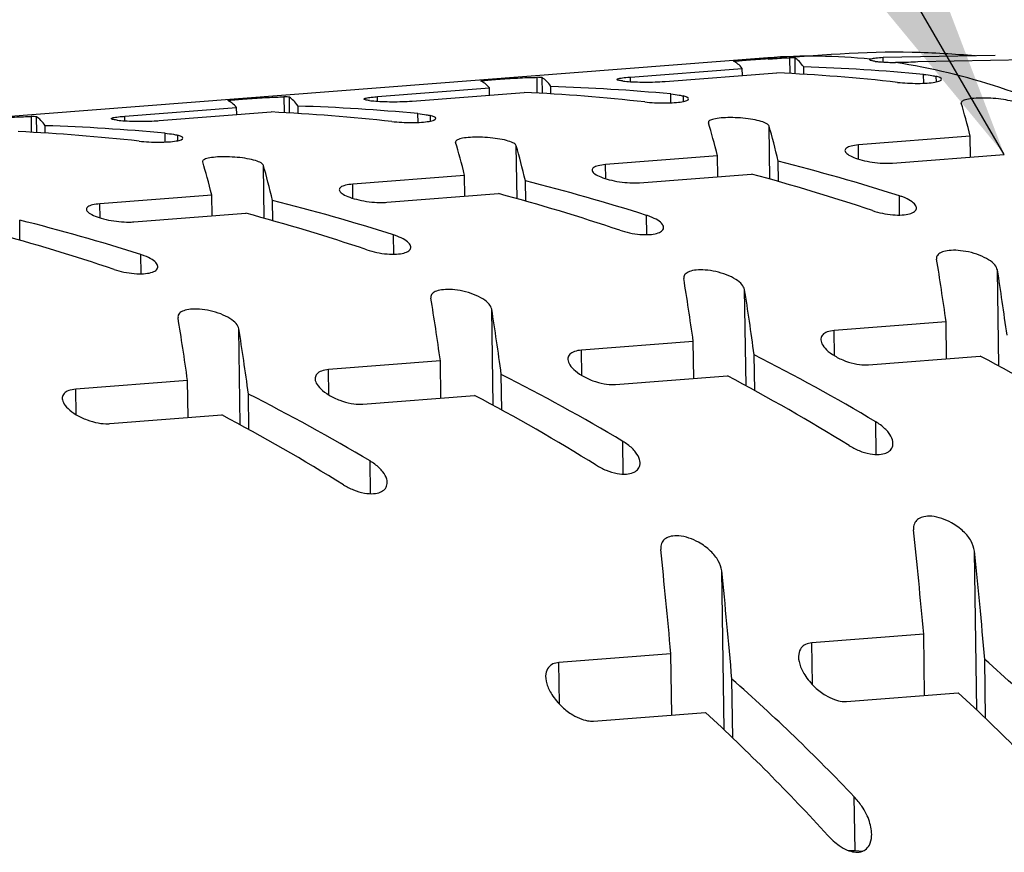
# Model space of a CAD drawing. Units: inches. Extents: x 1.3 to 43.2, y 1.6 to 32.8.
# Drawn here: x 5.4 to 6, y 16 to 16.6 of the extents above; entities that cross this region are included whole.
import ezdxf

# ---------------------------------------------------------------- set-up
doc = ezdxf.new("R2010")
doc.units = ezdxf.units.IN
doc.header["$LTSCALE"] = 4
doc.header["$MEASUREMENT"] = 0
doc.dimstyles.new('SLDDIMSTYLE3', dxfattribs={"dimtxt": 0.18, "dimasz": 0.52, "dimexe": 0, "dimexo": 0.0625, "dimgap": 0, "dimtad": 0, "dimtih": 1, "dimtoh": 1, "dimdec": 0, "dimrnd": 1e-09, "dimzin": 0, "dimdsep": 46, "dimtxsty": 'Standard', "dimsah": 1, "dimcen": 0.09, "dimadec": 0, "dimazin": 0, "dimtfac": 0.52, "dimtdec": 0, "dimtofl": 0, "dimtmove": 0, "dimatfit": 3, "dimfxl": 1, "dimfrac": 2, "dimtolj": 1, "dimtzin": 0, "dimarcsym": 0})

msp = doc.modelspace()

# ---------------------------------------------------------------- linework, layer by layer
at = {"color": 7, "linetype": 'Continuous', "lineweight": 25}
for p, q in [((5.8780048, 16.5607537), (4.6515297, 16.46569)), ((5.892422, 16.5608186), (5.8925719, 16.55048)), ((5.8961665, 16.5502768), (5.8960167, 16.5606113)), ((6.0276564, 16.5623499), (5.9540123, 16.5609236)), ((5.9540547, 16.5579947), (5.9540123, 16.5609236)), ((6.0504187, 16.5594546), (5.9767745, 16.5580284)), ((5.7877094, 16.5481138), (5.8612915, 16.5538172)), ((5.861359, 16.5491629), (5.8612915, 16.5538172)), ((5.9017823, 16.5499394), (5.9017119, 16.5547938)), ((5.7261203, 16.5479286), (5.7262702, 16.53759)), ((5.7298648, 16.5373868), (5.729715, 16.5477213)), ((5.7877531, 16.5451), (5.7877094, 16.5481138)), ((5.8104717, 16.5452186), (5.8840538, 16.5509219)), ((5.9806675, 16.544084), (5.9805838, 16.5498548)), ((5.9886449, 16.5485795), (5.9886976, 16.5449457)), ((5.6214077, 16.5352239), (5.6949899, 16.5409272)), ((5.6950573, 16.5362729), (5.6949899, 16.5409272)), ((5.7354806, 16.5370494), (5.7354102, 16.5419039)), ((5.5598186, 16.5350386), (5.5599685, 16.5247001)), ((5.5635631, 16.5244968), (5.5634133, 16.5348314)), ((5.6214514, 16.53221), (5.6214077, 16.5352239)), ((5.64417, 16.5323286), (5.7177521, 16.5380319)), ((5.8143658, 16.5311941), (5.8142821, 16.5369648)), ((5.8223432, 16.5356895), (5.8223959, 16.5320557)), ((5.455106, 16.5223339), (5.5286882, 16.5280372)), ((5.5287556, 16.5233829), (5.5286882, 16.5280372)), ((5.5691789, 16.5241594), (5.5691085, 16.5290139)), ((5.3935169, 16.5221486), (5.3936668, 16.5118101)), ((5.3972614, 16.5116068), (5.3971116, 16.5219414)), ((5.4551497, 16.51932), (5.455106, 16.5223339)), ((5.4778683, 16.5194386), (5.5514504, 16.525142)), ((5.6480641, 16.5183041), (5.6479804, 16.5240748)), ((5.6560415, 16.5227995), (5.6560942, 16.5191657)), ((5.4028772, 16.5112694), (5.4028068, 16.5161239)), ((5.8794716, 16.4809771), (5.8789667, 16.5158048)), ((5.4817624, 16.5054141), (5.4816787, 16.5111849)), ((5.4897398, 16.5099096), (5.4897925, 16.5062758)), ((6.0112768, 16.5091218), (5.9376946, 16.5034185)), ((6.0114746, 16.4954745), (6.0112768, 16.5091218)), ((5.7131699, 16.4680871), (5.712665, 16.5029148)), ((5.9378288, 16.4941659), (5.9376946, 16.5034185)), ((5.8449751, 16.4962318), (5.7713929, 16.4905285)), ((5.8451729, 16.4825845), (5.8449751, 16.4962318)), ((5.9600396, 16.4914878), (6.0336218, 16.4971911)), ((5.5468682, 16.4551971), (5.5463633, 16.4900248)), ((5.7715271, 16.4812759), (5.7713929, 16.4905285)), ((5.885142, 16.4793837), (5.8849493, 16.4926772)), ((5.6786734, 16.4833419), (5.6050912, 16.4776385)), ((5.6788712, 16.4696946), (5.6786734, 16.4833419)), ((5.7937379, 16.4785978), (5.8673201, 16.4843012)), ((5.6052254, 16.468386), (5.6050912, 16.4776385)), ((5.7188403, 16.4664937), (5.7186476, 16.4797873)), ((5.5123717, 16.4704519), (5.4387895, 16.4647485)), ((5.5125695, 16.4568046), (5.5123717, 16.4704519)), ((5.6274362, 16.4657078), (5.7010184, 16.4714112)), ((5.9647726, 16.4574178), (5.96459, 16.4700155)), ((5.4389237, 16.455496), (5.4387895, 16.4647485)), ((5.5525386, 16.4536037), (5.5523459, 16.4668973)), ((5.4611345, 16.4528179), (5.5347167, 16.4585212)), ((5.7984709, 16.4445278), (5.7982883, 16.4571255)), ((5.3862369, 16.4407138), (5.3860442, 16.4540073)), ((5.6321692, 16.4316379), (5.6319866, 16.4442355)), ((5.4658675, 16.4187479), (5.4656849, 16.4313455)), ((6.0300446, 16.3579237), (6.0291274, 16.4211869)), ((5.8637429, 16.3450337), (5.8628257, 16.4082969)), ((5.6974412, 16.3321438), (5.696524, 16.3954069)), ((5.9953463, 16.3870955), (5.9217641, 16.3813922)), ((5.9956994, 16.3627429), (5.9953463, 16.3870955)), ((5.5311395, 16.3192538), (5.5302223, 16.3825169)), ((5.9220056, 16.3647345), (5.9217641, 16.3813922)), ((5.8290446, 16.3742055), (5.7554624, 16.3685022)), ((5.8293977, 16.349853), (5.8290446, 16.3742055)), ((5.7557039, 16.3518445), (5.7554624, 16.3685022)), ((5.8694352, 16.341928), (5.8690957, 16.3653501)), ((5.9442643, 16.3587562), (6.0178465, 16.3644596)), ((5.6627429, 16.3613155), (5.5891607, 16.3556122)), ((5.663096, 16.336963), (5.6627429, 16.3613155)), ((5.5894022, 16.3389545), (5.5891607, 16.3556122)), ((5.7031335, 16.3290381), (5.702794, 16.3524601)), ((5.7779626, 16.3458662), (5.8515448, 16.3515696)), ((5.4964412, 16.3484256), (5.422859, 16.3427222)), ((5.4967943, 16.324073), (5.4964412, 16.3484256)), ((5.4231005, 16.3260645), (5.422859, 16.3427222)), ((5.5368318, 16.3161481), (5.5364923, 16.3395701)), ((5.6116609, 16.3329763), (5.6852431, 16.3386796)), ((5.4453592, 16.3200863), (5.5189414, 16.3257896)), ((5.9493557, 16.2999709), (5.9490459, 16.3213363)), ((5.783054, 16.2870809), (5.7827442, 16.3084463)), ((5.6167523, 16.2741909), (5.6164425, 16.2955563)), ((6.0156264, 16.1315898), (6.0141095, 16.2362182)), ((5.8493247, 16.1186999), (5.8478078, 16.2233282)), ((5.9806256, 16.1816266), (5.9070434, 16.1759233)), ((5.9812096, 16.1413404), (5.9806256, 16.1816266)), ((5.9074376, 16.1487329), (5.9070434, 16.1759233)), ((5.8143239, 16.1687366), (5.7407417, 16.1630333)), ((5.8149079, 16.1284504), (5.8143239, 16.1687366)), ((6.0213528, 16.1261366), (6.0207897, 16.1649749)), ((5.7411359, 16.1358429), (5.7407417, 16.1630333)), ((5.8550511, 16.1132466), (5.854488, 16.1520849)), ((5.9297746, 16.1373537), (6.0033568, 16.143057)), ((5.7634729, 16.1244637), (5.8370551, 16.130167)), ((5.9354366, 16.0392086), (5.9349223, 16.0746828)), ((5.9312458, 16.0393439), (5.9354366, 16.0392086)), ((5.9354366, 16.0392086), (5.9404685, 16.0389464))]:
    msp.add_line(p, q, dxfattribs=at)
for centre, radius, start, end in [((5.9065386, 16.1912137), 0.37064, 83.9548216, 94.415303), ((5.8950497, 16.1286931), 0.434205, 62.4952274, 81.1183595)]:
    msp.add_arc(centre, radius, start, end, dxfattribs=at)
for centre, major_axis, ratio, start_param, end_param in [((5.9191237, 15.353822), (-0.0272356, 1.207998), 0.07313273, 6.17361624, 6.2367681), ((5.8802431, 15.3508084), (-0.0272356, 1.207998), 0.07313273, 6.19060384, 6.25421004), ((5.9191237, 15.353822), (1.1413515, -0.5402574), 0.94042069, 1.94039277, 2.00354463), ((5.752822, 15.3409321), (-0.0272356, 1.207998), 0.07313273, 6.17361624, 6.2367681), ((5.8802431, 15.3508084), (1.1413515, -0.5402574), 0.94042069, 1.92295084, 1.98655704), ((5.7139414, 15.3379184), (-0.0272356, 1.207998), 0.07313273, 6.19060384, 6.25421004), ((5.752822, 15.3409321), (1.1413515, -0.5402574), 0.94042069, 1.94039277, 2.00354463), ((5.5865203, 15.3280421), (-0.0272356, 1.207998), 0.07313273, 6.17361624, 6.2367681), ((5.7139414, 15.3379184), (1.1413515, -0.5402574), 0.94042069, 1.92295084, 1.98655704), ((5.5476397, 15.3250285), (-0.0272356, 1.207998), 0.07313273, 6.19060384, 6.25421004), ((5.5865203, 15.3280421), (1.1413515, -0.5402574), 0.94042069, 1.94039277, 2.00354463), ((6.0095819, 15.3608334), (-0.0272356, 1.207998), 0.07313273, 5.96580709, 6.03032956), ((5.4202186, 15.3151521), (-0.0272356, 1.207998), 0.07313273, 6.17361624, 6.2367681), ((5.5476397, 15.3250285), (1.1413515, -0.5402574), 0.94042069, 1.92295084, 1.98655704), ((5.4202186, 15.3151521), (1.1413515, -0.5402574), 0.94042069, 1.94039277, 2.00354463), ((5.8432802, 15.3479434), (-0.0272356, 1.207998), 0.07313273, 5.96580709, 6.03032956), ((5.881686, 15.3509203), (-0.0272356, 1.207998), 0.07313273, 5.94883455, 6.01355997), ((5.381338, 15.3121385), (1.1413515, -0.5402574), 0.94042069, 1.92295084, 1.98655704), ((5.6769785, 15.3350535), (-0.0272356, 1.207998), 0.07313273, 5.96580709, 6.03032956), ((5.7153843, 15.3380303), (-0.0272356, 1.207998), 0.07313273, 5.94883455, 6.01355997), ((5.5106768, 15.3221635), (-0.0272356, 1.207998), 0.07313273, 5.96580709, 6.03032956), ((5.5490826, 15.3251403), (-0.0272356, 1.207998), 0.07313273, 5.94883455, 6.01355997), ((5.6234832, 15.3309071), (1.1413515, -0.5402574), 0.94042069, 1.71306338, 1.77876294), ((5.5850775, 15.3279302), (1.1413515, -0.5402574), 0.94042069, 1.69571582, 1.76172426), ((5.4571815, 15.3180171), (1.1413515, -0.5402574), 0.94042069, 1.71306338, 1.77876294), ((5.4187758, 15.3150403), (1.1413515, -0.5402574), 0.94042069, 1.69571582, 1.76172426), ((5.2908798, 15.3051271), (1.1413515, -0.5402574), 0.94042069, 1.71306338, 1.77876294), ((5.2524741, 15.3021503), (1.1413515, -0.5402574), 0.94042069, 1.69571582, 1.76172426), ((5.1245781, 15.2922371), (1.1413515, -0.5402574), 0.94042069, 1.71306338, 1.77876294), ((5.0861724, 15.2892603), (1.1413515, -0.5402574), 0.94042069, 1.69571582, 1.76172426), ((5.9721442, 15.3579316), (-0.0272356, 1.207998), 0.07313273, 5.73045183, 5.7996821), ((6.0105499, 15.3609085), (-0.0272356, 1.207998), 0.07313273, 5.71202073, 5.78181108), ((5.8058425, 15.3450417), (-0.0272356, 1.207998), 0.07313273, 5.73045183, 5.7996821), ((5.8442482, 15.3480185), (-0.0272356, 1.207998), 0.07313273, 5.71202073, 5.78181108), ((5.6395408, 15.3321517), (-0.0272356, 1.207998), 0.07313273, 5.73045183, 5.7996821), ((5.6779465, 15.3351285), (-0.0272356, 1.207998), 0.07313273, 5.71202073, 5.78181108), ((5.4732391, 15.3192617), (-0.0272356, 1.207998), 0.07313273, 5.73045183, 5.7996821), ((5.5116448, 15.3222385), (-0.0272356, 1.207998), 0.07313273, 5.71202073, 5.78181108), ((5.3283175, 15.3080289), (1.1413515, -0.5402574), 0.94042069, 1.46964165, 1.54194912), ((5.4562135, 15.317942), (1.1413515, -0.5402574), 0.94042069, 1.45027264, 1.52334743), ((5.1620158, 15.2951389), (1.1413515, -0.5402574), 0.94042069, 1.46964165, 1.54194912), ((5.2899118, 15.3050521), (1.1413515, -0.5402574), 0.94042069, 1.45027264, 1.52334743), ((4.9957141, 15.2822489), (1.1413515, -0.5402574), 0.94042069, 1.46964165, 1.54194912), ((5.1236101, 15.2921621), (1.1413515, -0.5402574), 0.94042069, 1.45027264, 1.52334743), ((4.9573084, 15.2792721), (1.1413515, -0.5402574), 0.94042069, 1.45027264, 1.52334743), ((5.9347065, 15.3550299), (-0.0272356, 1.207998), 0.07313273, 5.46434099, 5.54532375), ((5.7684048, 15.3421399), (-0.0272356, 1.207998), 0.07313273, 5.46434099, 5.54532375), ((5.9731122, 15.3580067), (-0.0272356, 1.207998), 0.07313273, 5.44228526, 5.5246777), ((5.8068105, 15.3451167), (-0.0272356, 1.207998), 0.07313273, 5.44228526, 5.5246777), ((5.1994536, 15.2980407), (1.1413515, -0.5402574), 0.94042069, 1.18320036, 1.27221365), ((5.0331519, 15.2851507), (1.1413515, -0.5402574), 0.94042069, 1.18320036, 1.27221365), ((5.1610478, 15.2950639), (1.1413515, -0.5402574), 0.94042069, 1.1585651, 1.24971242), ((4.9947462, 15.2821739), (1.1413515, -0.5402574), 0.94042069, 1.1585651, 1.24971242)]:
    msp.add_ellipse(centre, major_axis=major_axis, ratio=ratio, start_param=start_param, end_param=end_param, dxfattribs=at)
for points, knots in [([(6.0146079, 16.5620972), (6.0007599, 16.563066), (5.9553273, 16.5662445), (5.909879, 16.5623457), (5.8782836, 16.5596352)], [0, 0, 0, 0, 0.304804525, 1, 1, 1, 1]), ([(5.8555784, 16.5583571), (5.8556545, 16.5584211), (5.8558067, 16.5585493), (5.8588624, 16.5588761), (5.8636334, 16.5592808), (5.8697704, 16.5597341), (5.8765416, 16.5601789), (5.8831729, 16.5605473), (5.8887744, 16.5607809), (5.8912761, 16.5608068), (5.892422, 16.5608186)], [0, 0, 0, 0, 0.12774048, 0.25549401, 0.3829179, 0.50996905, 0.63696941, 0.76427369, 0.89203328, 1, 1, 1, 1]), ([(5.8960167, 16.5606113), (5.8956738, 16.5606868), (5.8951169, 16.5608095), (5.8931704, 16.5608161), (5.892422, 16.5608186)], [0, 0, 0, 0, 0.61550505, 1, 1, 1, 1]), ([(5.9487646, 16.5584409), (5.9479573, 16.5585542), (5.9459923, 16.5588299), (5.9448031, 16.5593012), (5.9453402, 16.5596446), (5.9455717, 16.5597926)], [0, 0, 0, 0, 0.28415279, 0.69157011, 1, 1, 1, 1]), ([(5.9540123, 16.5609236), (5.9522697, 16.5607894), (5.9487827, 16.5605207), (5.9464153, 16.5600945), (5.9457233, 16.5598469), (5.9455717, 16.5597926)], [0, 0, 0, 0, 0.4381775, 0.87686247, 1, 1, 1, 1]), ([(5.9487646, 16.5584409), (5.949693, 16.5583334), (5.9519526, 16.5580717), (5.9566287, 16.557797), (5.9604443, 16.5577234), (5.9620883, 16.5576917)], [0, 0, 0, 0, 0.28415279, 0.69157011, 1, 1, 1, 1]), ([(5.9767745, 16.5580284), (5.974786, 16.5579254), (5.9708067, 16.5577193), (5.9655419, 16.5576617), (5.9627092, 16.5576863), (5.9620883, 16.5576917)], [0, 0, 0, 0, 0.4381775, 0.87686247, 1, 1, 1, 1]), ([(5.6892767, 16.5454671), (5.6893528, 16.5455311), (5.689505, 16.5456593), (5.6925607, 16.5459861), (5.6973317, 16.5463908), (5.7034687, 16.5468441), (5.7102399, 16.5472889), (5.7168712, 16.5476573), (5.7224727, 16.547891), (5.7249744, 16.5479168), (5.7261203, 16.5479286)], [0, 0, 0, 0, 0.12774048, 0.25549401, 0.3829179, 0.50996905, 0.63696941, 0.76427369, 0.89203328, 1, 1, 1, 1]), ([(5.729715, 16.5477213), (5.7293722, 16.5477969), (5.7288152, 16.5479195), (5.7268687, 16.5479261), (5.7261203, 16.5479286)], [0, 0, 0, 0, 0.61550505, 1, 1, 1, 1]), ([(5.7824629, 16.5455509), (5.781956, 16.5456176), (5.7802386, 16.5458436), (5.778632, 16.5462935), (5.7788431, 16.5468843), (5.7813317, 16.5474652), (5.784746, 16.5478727), (5.7871381, 16.5480674), (5.7877094, 16.5481138)], [0, 0, 0, 0, 0.08848194, 0.29976437, 0.51105886, 0.72237897, 0.93369847, 1, 1, 1, 1]), ([(5.9634571, 16.5446354), (5.9655735, 16.54444), (5.9698065, 16.544049), (5.9767073, 16.5438868), (5.9830326, 16.5440938), (5.9881559, 16.544676), (5.9915007, 16.5455566), (5.9926665, 16.5466203), (5.9917151, 16.5476874), (5.9896093, 16.5482993), (5.9886449, 16.5485795)], [0, 0, 0, 0, 0.12774048, 0.25549401, 0.3829179, 0.50996905, 0.63696941, 0.76427369, 0.89203328, 1, 1, 1, 1]), ([(5.9805838, 16.5498548), (5.9825316, 16.549639), (5.9856962, 16.5492883), (5.987826, 16.5487763), (5.9886449, 16.5485795)], [0, 0, 0, 0, 0.61550505, 1, 1, 1, 1]), ([(5.7824629, 16.5455509), (5.7829981, 16.5454851), (5.7848112, 16.545262), (5.789098, 16.5449623), (5.795487, 16.5447673), (5.8023216, 16.5447953), (5.8073765, 16.5449942), (5.809875, 16.5451753), (5.8104717, 16.5452186)], [0, 0, 0, 0, 0.08848194, 0.29976437, 0.51105886, 0.72237897, 0.93369847, 1, 1, 1, 1]), ([(5.522975, 16.5325771), (5.5230511, 16.5326412), (5.5232033, 16.5327693), (5.526259, 16.5330961), (5.53103, 16.5335008), (5.537167, 16.5339541), (5.5439382, 16.5343989), (5.5505695, 16.5347673), (5.556171, 16.535001), (5.5586727, 16.5350268), (5.5598186, 16.5350386)], [0, 0, 0, 0, 0.12774048, 0.25549401, 0.3829179, 0.50996905, 0.63696941, 0.76427369, 0.89203328, 1, 1, 1, 1]), ([(5.5634133, 16.5348314), (5.5630705, 16.5349069), (5.5625135, 16.5350295), (5.560567, 16.5350361), (5.5598186, 16.5350386)], [0, 0, 0, 0, 0.61550505, 1, 1, 1, 1]), ([(5.6161612, 16.5326609), (5.6156543, 16.5327276), (5.613937, 16.5329536), (5.6123303, 16.5334035), (5.6125414, 16.5339943), (5.61503, 16.5345752), (5.6184443, 16.5349827), (5.6208364, 16.5351774), (5.6214077, 16.5352239)], [0, 0, 0, 0, 0.08848194, 0.29976437, 0.511058861, 0.722378974, 0.933698466, 1, 1, 1, 1]), ([(5.6161612, 16.5326609), (5.6166964, 16.5325951), (5.6185095, 16.532372), (5.6227963, 16.5320723), (5.6291853, 16.5318773), (5.6360199, 16.5319054), (5.6410748, 16.5321042), (5.6435733, 16.5322854), (5.64417, 16.5323286)], [0, 0, 0, 0, 0.08848194, 0.29976437, 0.511058861, 0.722378974, 0.933698466, 1, 1, 1, 1]), ([(5.7971554, 16.5317454), (5.7992718, 16.53155), (5.8035048, 16.5311591), (5.8104056, 16.5309968), (5.8167309, 16.5312038), (5.8218542, 16.531786), (5.825199, 16.5326666), (5.8263648, 16.5337303), (5.8254134, 16.5347974), (5.8233076, 16.5354093), (5.8223432, 16.5356895)], [0, 0, 0, 0, 0.12774048, 0.25549401, 0.3829179, 0.50996905, 0.63696941, 0.76427369, 0.89203328, 1, 1, 1, 1]), ([(5.8142821, 16.5369648), (5.8162299, 16.536749), (5.8193945, 16.5363983), (5.8215243, 16.5358864), (5.8223432, 16.5356895)], [0, 0, 0, 0, 0.61550505, 1, 1, 1, 1]), ([(6.0452684, 16.5286947), (6.0448895, 16.5292341), (6.0441319, 16.5303128), (6.0402146, 16.5318661), (6.034741, 16.5331422), (6.0281398, 16.5340133), (6.0212556, 16.5343974), (6.0148686, 16.5342772), (6.0096753, 16.5336831), (6.0062466, 16.5326809), (6.0051846, 16.5316773), (6.0052895, 16.5310588), (6.0053135, 16.5309177)], [0, 0, 0, 0, 0.10912904, 0.21824745, 0.32750646, 0.4361732, 0.54380407, 0.65042235, 0.75639643, 0.86226222, 0.96857339, 1, 1, 1, 1]), ([(5.3566733, 16.5196871), (5.3567494, 16.5197512), (5.3569016, 16.5198793), (5.3599573, 16.5202062), (5.3647283, 16.5206108), (5.3708653, 16.5210641), (5.3776365, 16.5215089), (5.3842678, 16.5218773), (5.3898693, 16.522111), (5.392371, 16.5221368), (5.3935169, 16.5221486)], [0, 0, 0, 0, 0.12774048, 0.25549401, 0.3829179, 0.50996905, 0.63696941, 0.76427369, 0.89203328, 1, 1, 1, 1]), ([(5.3971116, 16.5219414), (5.3967688, 16.5220169), (5.3962118, 16.5221396), (5.3942653, 16.5221461), (5.3935169, 16.5221486)], [0, 0, 0, 0, 0.61550505, 1, 1, 1, 1]), ([(5.4498595, 16.5197709), (5.4493526, 16.5198376), (5.4476353, 16.5200636), (5.4460286, 16.5205136), (5.4462397, 16.5211044), (5.4487283, 16.5216852), (5.4521426, 16.5220927), (5.4545347, 16.5222874), (5.455106, 16.5223339)], [0, 0, 0, 0, 0.08848194, 0.29976437, 0.51105886, 0.72237897, 0.93369847, 1, 1, 1, 1]), ([(5.4498595, 16.5197709), (5.4503947, 16.5197051), (5.4522078, 16.519482), (5.4564946, 16.5191823), (5.4628836, 16.5189873), (5.4697182, 16.5190154), (5.4747731, 16.5192142), (5.4772716, 16.5193954), (5.4778683, 16.5194386)], [0, 0, 0, 0, 0.08848194, 0.29976437, 0.51105886, 0.72237897, 0.93369847, 1, 1, 1, 1]), ([(5.6308537, 16.5188554), (5.6329701, 16.51866), (5.6372031, 16.5182691), (5.6441039, 16.5181069), (5.6504292, 16.5183138), (5.6555525, 16.5188961), (5.6588973, 16.5197767), (5.6600631, 16.5208403), (5.6591117, 16.5219074), (5.6570059, 16.5225193), (5.6560415, 16.5227995)], [0, 0, 0, 0, 0.12774048, 0.25549401, 0.3829179, 0.50996905, 0.63696941, 0.76427369, 0.89203328, 1, 1, 1, 1]), ([(5.6479804, 16.5240748), (5.6499282, 16.523859), (5.6530928, 16.5235083), (5.6552226, 16.5229964), (5.6560415, 16.5227995)], [0, 0, 0, 0, 0.61550505, 1, 1, 1, 1]), ([(5.8789667, 16.5158048), (5.8785878, 16.5163441), (5.8778302, 16.5174228), (5.8739129, 16.5189761), (5.8684393, 16.5202523), (5.8618381, 16.5211234), (5.8549539, 16.5215074), (5.8485669, 16.5213872), (5.8433736, 16.5207931), (5.8399449, 16.5197909), (5.8388829, 16.5187873), (5.8389878, 16.5181688), (5.8390118, 16.5180277)], [0, 0, 0, 0, 0.10912904, 0.21824745, 0.32750646, 0.4361732, 0.54380407, 0.65042235, 0.75639643, 0.86226222, 0.96857339, 1, 1, 1, 1]), ([(5.464552, 16.5059655), (5.4666684, 16.50577), (5.4709014, 16.5053791), (5.4778022, 16.5052169), (5.4841275, 16.5054238), (5.4892508, 16.5060061), (5.4925956, 16.5068867), (5.4937614, 16.5079503), (5.49281, 16.5090174), (5.4907042, 16.5096293), (5.4897398, 16.5099096)], [0, 0, 0, 0, 0.12774048, 0.25549401, 0.3829179, 0.50996905, 0.63696941, 0.76427369, 0.89203328, 1, 1, 1, 1]), ([(5.4816787, 16.5111849), (5.4836265, 16.510969), (5.4867911, 16.5106183), (5.4889209, 16.5101064), (5.4897398, 16.5099096)], [0, 0, 0, 0, 0.61550505, 1, 1, 1, 1]), ([(5.712665, 16.5029148), (5.7122861, 16.5034541), (5.7115285, 16.5045328), (5.7076112, 16.5060862), (5.7021376, 16.5073623), (5.6955364, 16.5082334), (5.6886522, 16.5086174), (5.6822652, 16.5084972), (5.6770719, 16.5079031), (5.6736432, 16.5069009), (5.6725812, 16.5058973), (5.6726861, 16.5052789), (5.6727101, 16.5051378)], [0, 0, 0, 0, 0.109129045, 0.218247454, 0.327506455, 0.436173202, 0.543804068, 0.650422348, 0.756396435, 0.862262222, 0.968573395, 1, 1, 1, 1]), ([(5.9376946, 16.5034185), (5.9359747, 16.5032159), (5.9325355, 16.5028108), (5.9294902, 16.5014912), (5.9284563, 16.4997914), (5.9296884, 16.4978029), (5.9331061, 16.4957317), (5.9384039, 16.4938124), (5.9449713, 16.4923015), (5.9519416, 16.491422), (5.9570164, 16.4912927), (5.9594797, 16.4914517), (5.9600396, 16.4914878)], [0, 0, 0, 0, 0.10427006, 0.20850737, 0.31368753, 0.42104316, 0.53076157, 0.64206812, 0.75329409, 0.86253692, 0.96875433, 1, 1, 1, 1]), ([(5.5463633, 16.4900248), (5.5459844, 16.4905642), (5.5452268, 16.4916429), (5.5413095, 16.4931962), (5.5358359, 16.4944723), (5.5292347, 16.4953434), (5.5223505, 16.4957274), (5.5159635, 16.4956072), (5.5107702, 16.4950131), (5.5073415, 16.4940109), (5.5062795, 16.4930073), (5.5063844, 16.4923889), (5.5064084, 16.4922478)], [0, 0, 0, 0, 0.10912904, 0.21824745, 0.32750646, 0.4361732, 0.54380407, 0.65042235, 0.75639643, 0.86226222, 0.96857339, 1, 1, 1, 1]), ([(5.7713929, 16.4905285), (5.769673, 16.4903259), (5.7662338, 16.4899208), (5.7631885, 16.4886012), (5.7621546, 16.4869014), (5.7633867, 16.4849129), (5.7668044, 16.4828417), (5.7721022, 16.4809224), (5.7786696, 16.4794115), (5.7856399, 16.478532), (5.7907147, 16.4784028), (5.793178, 16.4785617), (5.7937379, 16.4785978)], [0, 0, 0, 0, 0.10427006, 0.20850737, 0.31368753, 0.42104316, 0.53076157, 0.64206812, 0.75329409, 0.86253692, 0.96875433, 1, 1, 1, 1]), ([(5.6050912, 16.4776385), (5.6033713, 16.4774359), (5.5999321, 16.4770308), (5.5968868, 16.4757112), (5.5958529, 16.4740114), (5.597085, 16.4720229), (5.6005027, 16.4699517), (5.6058005, 16.4680324), (5.6123679, 16.4665215), (5.6193382, 16.465642), (5.624413, 16.4655128), (5.6268763, 16.4656717), (5.6274362, 16.4657078)], [0, 0, 0, 0, 0.104270061, 0.208507368, 0.313687527, 0.421043157, 0.530761571, 0.642068125, 0.75329409, 0.86253692, 0.968754334, 1, 1, 1, 1]), ([(5.9469812, 16.4602302), (5.9490949, 16.4596022), (5.9533254, 16.4583454), (5.9602783, 16.4573543), (5.9665651, 16.4572384), (5.9715502, 16.4580051), (5.9748337, 16.4595099), (5.9761768, 16.461611), (5.9753587, 16.4641308), (5.97227, 16.466801), (5.968225, 16.4687926), (5.9653634, 16.4697553), (5.96459, 16.4700155)], [0, 0, 0, 0, 0.10792354, 0.21600537, 0.32019948, 0.42065112, 0.52062127, 0.62335359, 0.73080585, 0.84292914, 0.95754565, 1, 1, 1, 1]), ([(5.4387895, 16.4647485), (5.4370696, 16.464546), (5.4336304, 16.4641408), (5.4305851, 16.4628212), (5.4295512, 16.4611214), (5.4307833, 16.459133), (5.434201, 16.4570617), (5.4394988, 16.4551425), (5.4460662, 16.4536315), (5.4530365, 16.452752), (5.4581113, 16.4526228), (5.4605746, 16.4527817), (5.4611345, 16.4528179)], [0, 0, 0, 0, 0.10427006, 0.20850737, 0.31368753, 0.42104316, 0.53076157, 0.64206812, 0.75329409, 0.86253692, 0.96875433, 1, 1, 1, 1]), ([(5.7806795, 16.4473402), (5.7827932, 16.4467123), (5.7870237, 16.4454554), (5.7939766, 16.4444643), (5.8002634, 16.4443485), (5.8052485, 16.4451151), (5.808532, 16.4466199), (5.8098751, 16.448721), (5.809057, 16.4512408), (5.8059683, 16.453911), (5.8019233, 16.4559026), (5.7990617, 16.4568653), (5.7982883, 16.4571255)], [0, 0, 0, 0, 0.10792354, 0.21600537, 0.32019948, 0.42065112, 0.52062127, 0.62335359, 0.73080585, 0.84292914, 0.95754565, 1, 1, 1, 1]), ([(5.6143778, 16.4344503), (5.6164915, 16.4338223), (5.620722, 16.4325654), (5.6276749, 16.4315744), (5.6339617, 16.4314585), (5.6389468, 16.4322251), (5.6422303, 16.43373), (5.6435734, 16.435831), (5.6427553, 16.4383508), (5.6396666, 16.441021), (5.6356216, 16.4430127), (5.63276, 16.4439753), (5.6319866, 16.4442355)], [0, 0, 0, 0, 0.10792354, 0.21600537, 0.32019948, 0.42065112, 0.52062127, 0.62335359, 0.73080585, 0.84292914, 0.95754565, 1, 1, 1, 1]), ([(5.4480761, 16.4215603), (5.4501898, 16.4209323), (5.4544203, 16.4196754), (5.4613732, 16.4186844), (5.46766, 16.4185685), (5.4726451, 16.4193351), (5.4759286, 16.42084), (5.4772717, 16.422941), (5.4764536, 16.4254609), (5.4733649, 16.428131), (5.4693199, 16.4301227), (5.4664583, 16.4310853), (5.4656849, 16.4313455)], [0, 0, 0, 0, 0.10792354, 0.21600537, 0.32019948, 0.42065112, 0.52062127, 0.62335359, 0.73080585, 0.84292914, 0.95754565, 1, 1, 1, 1]), ([(6.0291274, 16.4211869), (6.028702, 16.4223127), (6.0278515, 16.4245634), (6.0235154, 16.4280129), (6.0174825, 16.431002), (6.010331, 16.4331565), (6.0032678, 16.4342113), (5.9971921, 16.4341782), (5.9925846, 16.433203), (5.989695, 16.4314278), (5.9889546, 16.429657), (5.9890784, 16.4285762), (5.9891004, 16.4283849)], [0, 0, 0, 0, 0.11841861, 0.23674593, 0.3567143, 0.47277118, 0.58117093, 0.68226338, 0.77940411, 0.87681018, 0.97819346, 1, 1, 1, 1]), ([(5.8628257, 16.4082969), (5.8624003, 16.4094227), (5.8615498, 16.4116734), (5.8572137, 16.4151229), (5.8511808, 16.418112), (5.8440293, 16.4202665), (5.8369661, 16.4213213), (5.8308904, 16.4212882), (5.8262829, 16.4203131), (5.8233933, 16.4185379), (5.8226529, 16.416767), (5.8227767, 16.4156863), (5.8227987, 16.4154949)], [0, 0, 0, 0, 0.118418612, 0.236745934, 0.356714299, 0.472771179, 0.581170933, 0.682263378, 0.779404111, 0.87681018, 0.978193463, 1, 1, 1, 1]), ([(5.696524, 16.3954069), (5.6960986, 16.3965327), (5.6952481, 16.3987835), (5.690912, 16.4022329), (5.6848791, 16.405222), (5.6777276, 16.4073765), (5.6706644, 16.4084313), (5.6645887, 16.4083983), (5.6599812, 16.4074231), (5.6570916, 16.4056479), (5.6563512, 16.403877), (5.656475, 16.4027963), (5.656497, 16.402605)], [0, 0, 0, 0, 0.11841861, 0.23674593, 0.3567143, 0.47277118, 0.58117093, 0.68226338, 0.77940411, 0.87681018, 0.97819346, 1, 1, 1, 1]), ([(5.5302223, 16.3825169), (5.5297969, 16.3836427), (5.5289464, 16.3858935), (5.5246103, 16.3893429), (5.5185774, 16.392332), (5.5114259, 16.3944865), (5.5043627, 16.3955413), (5.498287, 16.3955083), (5.4936795, 16.3945331), (5.4907899, 16.3927579), (5.4900495, 16.3909871), (5.4901733, 16.3899063), (5.4901953, 16.389715)], [0, 0, 0, 0, 0.11841861, 0.23674593, 0.3567143, 0.47277118, 0.58117093, 0.68226338, 0.77940411, 0.87681018, 0.97819346, 1, 1, 1, 1]), ([(5.9217641, 16.3813922), (5.9201359, 16.3811535), (5.9168819, 16.3806764), (5.913887, 16.3787078), (5.9126082, 16.3759951), (5.9133862, 16.372537), (5.9164632, 16.3685653), (5.921842, 16.364534), (5.9289133, 16.3611364), (5.9363961, 16.35905), (5.9415265, 16.3585912), (5.9438502, 16.3587313), (5.9442643, 16.3587562)], [0, 0, 0, 0, 0.09411271, 0.18809129, 0.2856858, 0.39227085, 0.50918984, 0.63396219, 0.759205, 0.87535788, 0.97778391, 1, 1, 1, 1]), ([(5.7554624, 16.3685022), (5.7538342, 16.3682635), (5.7505802, 16.3677864), (5.7475853, 16.3658178), (5.7463065, 16.3631051), (5.7470845, 16.359647), (5.7501615, 16.3556753), (5.7555403, 16.3516441), (5.7626116, 16.3482464), (5.7700944, 16.34616), (5.7752248, 16.3457013), (5.7775485, 16.3458413), (5.7779626, 16.3458662)], [0, 0, 0, 0, 0.09411271, 0.18809129, 0.2856858, 0.39227085, 0.50918984, 0.63396219, 0.759205, 0.87535788, 0.97778391, 1, 1, 1, 1]), ([(5.5891607, 16.3556122), (5.5875325, 16.3553735), (5.5842785, 16.3548964), (5.5812836, 16.3529278), (5.5800048, 16.3502151), (5.5807828, 16.346757), (5.5838598, 16.3427853), (5.5892386, 16.3387541), (5.59631, 16.3353564), (5.6037927, 16.3332701), (5.6089231, 16.3328113), (5.6112468, 16.3329513), (5.6116609, 16.3329763)], [0, 0, 0, 0, 0.09411271, 0.18809129, 0.2856858, 0.39227085, 0.50918984, 0.63396219, 0.759205, 0.87535788, 0.97778391, 1, 1, 1, 1]), ([(5.422859, 16.3427222), (5.4212308, 16.3424835), (5.4179768, 16.3420065), (5.4149819, 16.3400378), (5.4137031, 16.3373251), (5.4144812, 16.3338671), (5.4175581, 16.3298954), (5.4229369, 16.3258641), (5.4300083, 16.3224664), (5.437491, 16.3203801), (5.4426214, 16.3199213), (5.4449451, 16.3200613), (5.4453592, 16.3200863)], [0, 0, 0, 0, 0.094112706, 0.188091292, 0.285685802, 0.392270849, 0.509189845, 0.633962187, 0.759204996, 0.875357883, 0.977783914, 1, 1, 1, 1]), ([(5.9315225, 16.30566), (5.9336544, 16.3044758), (5.9379296, 16.3021009), (5.945101, 16.3000217), (5.9513343, 16.2995926), (5.9559373, 16.3005744), (5.9590045, 16.3025969), (5.9605711, 16.3056023), (5.9603085, 16.3095965), (5.9577004, 16.3143719), (5.9535252, 16.3184769), (5.9501183, 16.3206517), (5.9490459, 16.3213363)], [0, 0, 0, 0, 0.110821908, 0.222231552, 0.319318386, 0.404844852, 0.489369794, 0.581265118, 0.686287033, 0.806850624, 0.939201742, 1, 1, 1, 1]), ([(5.7652208, 16.2927701), (5.7673527, 16.2915858), (5.7716279, 16.289211), (5.7787993, 16.2871317), (5.7850326, 16.2867026), (5.7896356, 16.2876844), (5.7927028, 16.2897069), (5.7942694, 16.2927123), (5.7940068, 16.2967065), (5.7913987, 16.3014819), (5.7872235, 16.305587), (5.7838166, 16.3077617), (5.7827442, 16.3084463)], [0, 0, 0, 0, 0.11082191, 0.22223155, 0.31931839, 0.40484485, 0.48936979, 0.58126512, 0.68628703, 0.80685062, 0.93920174, 1, 1, 1, 1]), ([(5.5989191, 16.2798801), (5.601051, 16.2786958), (5.6053262, 16.276321), (5.6124976, 16.2742417), (5.6187309, 16.2738126), (5.6233339, 16.2747944), (5.6264011, 16.2768169), (5.6279677, 16.2798223), (5.6277051, 16.2838166), (5.625097, 16.2885919), (5.6209218, 16.292697), (5.6175149, 16.2948718), (5.6164425, 16.2955563)], [0, 0, 0, 0, 0.11082191, 0.22223155, 0.31931839, 0.40484485, 0.48936979, 0.58126512, 0.68628703, 0.80685062, 0.93920174, 1, 1, 1, 1]), ([(6.0141095, 16.2362182), (6.013553, 16.2384138), (6.0124532, 16.2427536), (6.0069751, 16.2493971), (6.0000166, 16.2546116), (5.9925211, 16.2579772), (5.9860395, 16.2593889), (5.9806948, 16.2591168), (5.9769245, 16.257591), (5.9745388, 16.255017), (5.9738426, 16.2523522), (5.9739563, 16.2506088), (5.9739844, 16.2501781)], [0, 0, 0, 0, 0.14460955, 0.28582622, 0.43230486, 0.53138242, 0.63106883, 0.71650054, 0.79483309, 0.87658206, 0.96950674, 1, 1, 1, 1]), ([(5.8478078, 16.2233282), (5.8472513, 16.2255238), (5.8461515, 16.2298636), (5.8406734, 16.2365071), (5.8337149, 16.2417216), (5.8262194, 16.2450872), (5.8197378, 16.2464989), (5.8143931, 16.2462268), (5.8106228, 16.244701), (5.8082371, 16.2421271), (5.8075409, 16.2394622), (5.8076546, 16.2377189), (5.8076827, 16.2372881)], [0, 0, 0, 0, 0.144609554, 0.285826218, 0.432304859, 0.531382424, 0.63106883, 0.716500541, 0.794833092, 0.876582064, 0.969506745, 1, 1, 1, 1]), ([(5.9070434, 16.1759233), (5.9055854, 16.1756611), (5.9026747, 16.1751378), (5.899595, 16.1724851), (5.8978761, 16.168113), (5.8986208, 16.1618756), (5.9022204, 16.1542961), (5.9081629, 16.1471169), (5.9152764, 16.1415963), (5.9215514, 16.1385166), (5.9263772, 16.1372924), (5.9288477, 16.1373369), (5.9297746, 16.1373537)], [0, 0, 0, 0, 0.0752721, 0.15026843, 0.250481, 0.38164338, 0.51551933, 0.67534757, 0.79382115, 0.88318229, 0.95616924, 1, 1, 1, 1]), ([(5.7407417, 16.1630333), (5.7392837, 16.1627711), (5.736373, 16.1622478), (5.7332933, 16.1595951), (5.7315744, 16.155223), (5.7323191, 16.1489856), (5.7359187, 16.1414062), (5.7418612, 16.1342269), (5.7489747, 16.1287063), (5.7552497, 16.1256266), (5.7600755, 16.1244024), (5.762546, 16.124447), (5.7634729, 16.1244637)], [0, 0, 0, 0, 0.0752721, 0.15026843, 0.250481, 0.38164338, 0.51551933, 0.67534757, 0.79382115, 0.88318229, 0.95616924, 1, 1, 1, 1]), ([(5.9175418, 16.0491523), (5.9199205, 16.0467991), (5.9237199, 16.0430404), (5.9299737, 16.0395361), (5.9349426, 16.0380532), (5.9391549, 16.0381667), (5.9426906, 16.0397714), (5.9455066, 16.0431869), (5.9469302, 16.0495269), (5.9453856, 16.0584161), (5.9411075, 16.0674488), (5.9366853, 16.0726207), (5.9349223, 16.0746828)], [0, 0, 0, 0, 0.12821362, 0.20479155, 0.26812741, 0.33181219, 0.38810692, 0.46353923, 0.57147254, 0.7292438, 0.89205269, 1, 1, 1, 1])]:
    msp.add_open_spline(points, degree=3, knots=knots, dxfattribs=at)

# ---------------------------------------------------------------- leaders
at = {"color": 7, "linetype": 'Continuous', "lineweight": 0}
msp.add_leader([(6.0336218, 16.4971911), (5.0980205, 18.1031984)], dimstyle='SLDDIMSTYLE3', dxfattribs=at)

doc.saveas('drawing.dxf')
